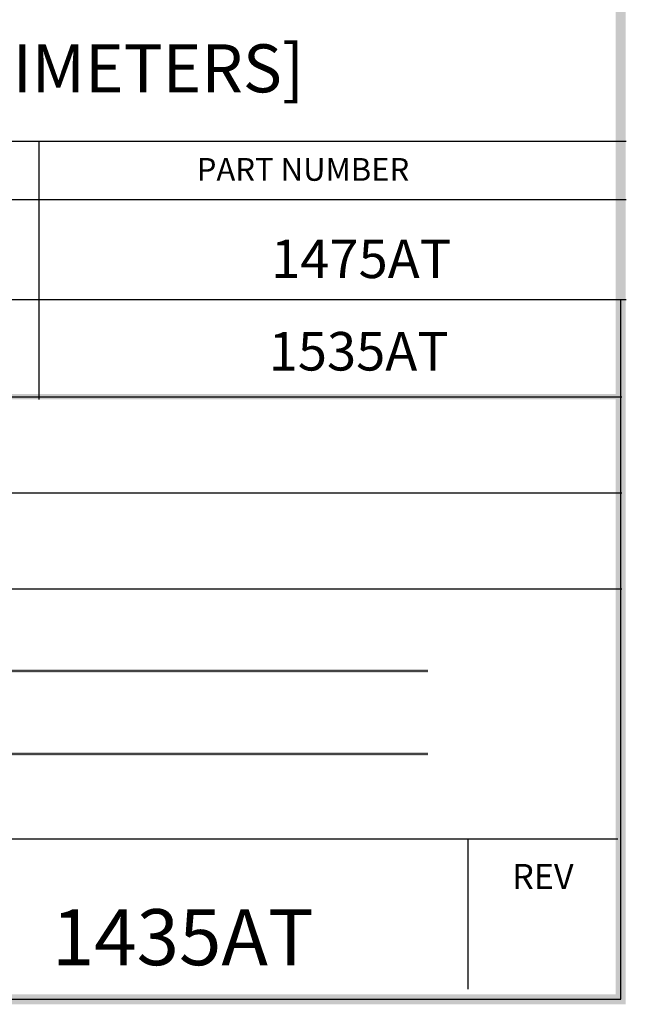
# Model space of a CAD drawing. Extents: x -0.5 to 7.8, y -1.9 to 8.9.
# Drawn here: x 6 to 7.6, y -1.8 to 0.7 of the extents above; entities that cross this region are included whole.
import ezdxf
from ezdxf.enums import TextEntityAlignment as Align

# ---------------------------------------------------------------- set-up
doc = ezdxf.new("R2010")
doc.units = 0
doc.header["$LTSCALE"] = 0.7
doc.header["$MEASUREMENT"] = 0
doc.layers.get('0').update_dxf_attribs({"linetype": 'CONTINUOUS'})
doc.layers.add('DIM', color=1, linetype='CONTINUOUS')
doc.styles.add('BAVWM$0$STANDARD', font='txt')
doc.styles.add('STD', font='txt')

# ---------------------------------------------------------------- blocks, each defined once
blk = doc.blocks.new('BAVWM')
for p, q in [((4.2136, 2.7852), (9.3938, 2.7852)), ((7.926, 2.1394), (7.926, 2.7852)), ((4.2136, 2.6394), (9.3938, 2.6394)), ((4.2136, 2.3894), (9.3938, 2.3894)), ((3.9371, 2.1461), (9.383, 2.1461)), ((3.9371, 1.9061), (9.383, 1.9061)), ((5.1228, 1.6661), (9.383, 1.6661)), ((6.4812, 1.461), (8.8979, 1.461)), ((6.4812, 1.2536), (8.8979, 1.2536))]:
    blk.add_line(p, q)
at = {"color": 7}
for p, q in [((9.3799, 0.6404), (9.3799, 2.3904)), ((5.1228, 1.0411), (9.3728, 1.0411)), ((8.9978, 1.0411), (8.9978, 0.6661)), ((3.1299, 0.6404), (9.3799, 0.6404))]:
    blk.add_line(p, q, dxfattribs=at)
for points in [[(9.3674, 0.6529), (9.3924, 0.6279), (9.3674, 11.1279), (9.3924, 11.1529)], [(1.6424, 0.6529), (1.6174, 0.6279), (9.3674, 0.6529), (9.3924, 0.6279)]]:
    blk.add_trace(points, dxfattribs=at)
for points in [[(3.9303, 2.1529), (3.9438, 2.1394), (9.383, 2.1529), (9.383, 2.1394)], [(6.4812, 1.4655), (6.4812, 1.4565), (8.8979, 1.4655), (8.8979, 1.4565)], [(6.4812, 1.2581), (6.4812, 1.2491), (8.8979, 1.2581), (8.8979, 1.2491)]]:
    blk.add_trace(points)
at = {"style": 'BAVWM$0$STANDARD'}
blk.add_text('PART NUMBER', height=0.056955, dxfattribs=at).set_placement((8.3202, 2.6858))
at = {"color": 7, "style": 'BAVWM$0$STANDARD'}
blk.add_text('REV', height=0.0625, dxfattribs=at).set_placement((9.1853, 0.9161), align=Align.CENTER)

msp = doc.modelspace()

# ---------------------------------------------------------------- block references
at = {"color": 7}
msp.add_blockref('BAVWM', (-1.8367, -2.4371), dxfattribs=at)

# ---------------------------------------------------------------- texts
at = {"layer": 'DIM', "color": 7, "style": 'STD'}
for s, height, p in [('INCHES [MILLIMETERS]', 0.12, (4.9885, 0.4697)), ('1475AT', 0.09625, (6.6694, 0.0056)), ('1535AT', 0.09625, (6.6633, -0.2254)), ('1435AT', 0.14, (6.1212, -1.7115))]:
    msp.add_text(s, height=height, dxfattribs=at).set_placement(p)

doc.saveas('drawing.dxf')
